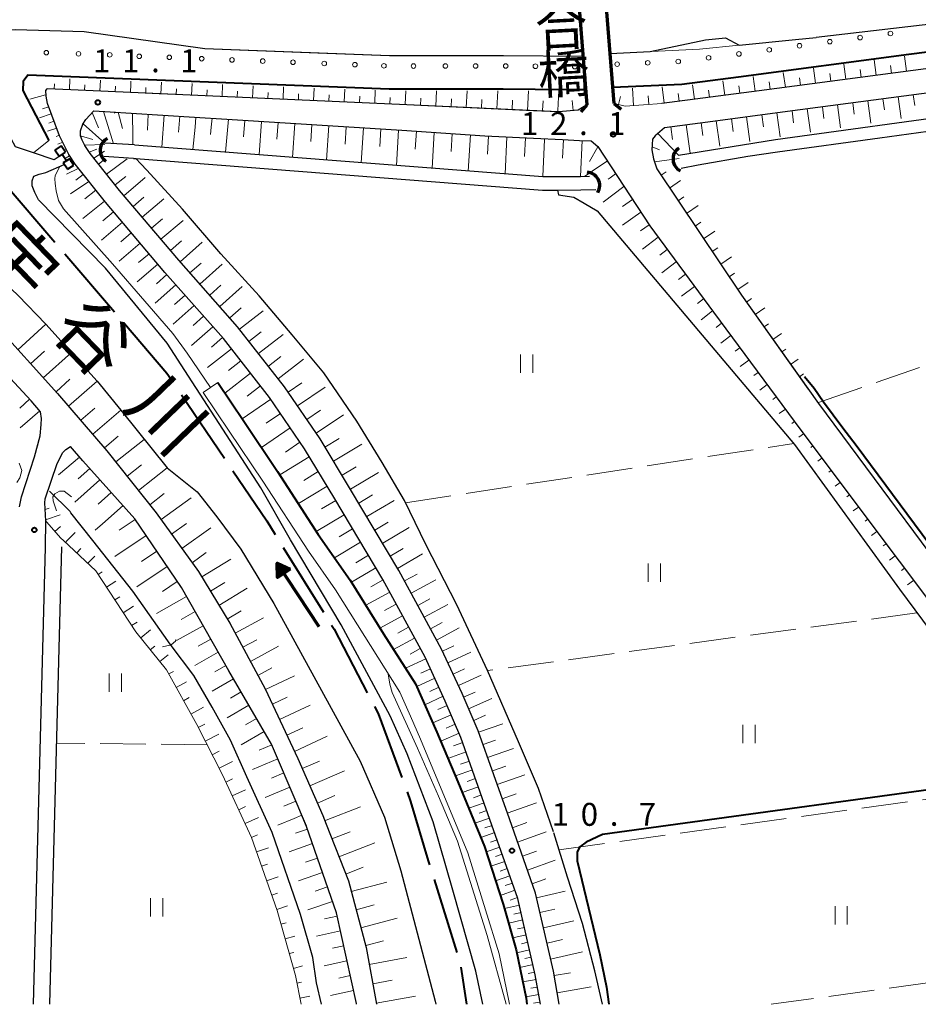
# Model space of a CAD drawing. Units: metres. Extents: x -70000 to -68000, y 34500 to 36000.
# Drawn here: x -69307 to -69160, y 34500 to 34661 of the extents above; entities that cross this region are included whole.
import ezdxf
from ezdxf.enums import TextEntityAlignment as Align

# ---------------------------------------------------------------- set-up
doc = ezdxf.new("R2010")
doc.units = ezdxf.units.M
doc.linetypes.add('21106', pattern=[15, 12.5, -2.5])
doc.linetypes.add('26302', pattern=[10, 7.5, -2.5])
for name, color, linetype, lineweight in [('110600_大字・町・丁目界', 7, 'Continuous', 40), ('210100_道路縁(街区線)', 7, 'Continuous', 30), ('220300_道路橋(高架部)', 7, 'Continuous', 70), ('220399_道路橋(ひげ)', 7, 'Continuous', 70), ('421900_坑口', 7, 'Continuous', 30), ('510100_河川', 7, 'Continuous', 30), ('510200_細流', 7, 'Continuous', 30), ('522800_水門', 7, 'Continuous', 40), ('524100_流水方向', 7, 'Continuous', 70), ('610111_人工斜面(上)', 7, 'Continuous', 30), ('610199_人工斜面(ヒゲ)', 7, 'Continuous', 30), ('611111_コンクリート被覆(幅上)', 7, 'Continuous', 30), ('611112_コンクリート被覆(幅下)', 7, 'Continuous', 30), ('611199_コンクリート被覆(パターン)', 7, 'Continuous', 30), ('630200_耕地界', 7, 'Continuous', 30), ('631100_田', 7, 'Continuous', 13), ('710100_等高線(計曲線)', 7, 'Continuous', 40), ('710200_等高線(主曲線)', 7, 'Continuous', 13), ('731200_図化機測定による標高点', 7, 'Continuous', 40), ('812500_(注記)橋', 7, 'Continuous', 40), ('815100_(注記)山・島', 7, 'Continuous', 53)]:
    doc.layers.add(name, color=color, linetype=linetype, lineweight=lineweight)
doc.styles.add('Style-Kanji', font='MS Gothic.ttf')
doc.styles.add('Style-Kanji V', font='MS Gothic.ttf')
doc.styles.add('Style-WORKING', font='MS Gothic.ttf')
doc.linetypes.add('25102', pattern='A,0,[39,dgnlstyle-dm2500.shx,S=0.015,R=0,X=0,Y=0],-1.875,[40,dgnlstyle-dm2500.shx,S=0.015,R=0,X=0,Y=0],-1.875', length=3.75)
doc.linetypes.add('26110', pattern='A,2.5,[16,dgnlstyle-dm2500k(CadSys).shx,S=0.007937,R=0,X=0,Y=0],2.5', length=5)

msp = doc.modelspace()

# ---------------------------------------------------------------- linework, layer by layer
at = {"layer": '110600_大字・町・丁目界', "linetype": '21106', "lineweight": 40, "flags": 128}
msp.add_lwpolyline([(-69947.33, 34927.6), (-69942.43, 34911.27), (-69940.83, 34890), (-69941.23, 34862.72), (-69939.63, 34845.06), (-69936.42, 34826.61), (-69930.81, 34813.37), (-69922.39, 34798.12), (-69913.97, 34788.09), (-69901.54, 34779.42), (-69880.69, 34771), (-69822.95, 34752.14), (-69781.25, 34742.91), (-69750.86, 34739.7), (-69724.33, 34739.36), (-69720.05, 34739.3), (-69657.83, 34738.5), (-69638.86, 34736.63), (-69630.51, 34734.74), (-69618.63, 34732.06), (-69601.57, 34728.2), (-69490.11, 34698.91), (-69379.67, 34668.89), (-69340.89, 34660.92), (-69329.26, 34653.7), (-69315.22, 34641.24), (-69282.72, 34603.31), (-69266.39, 34579.12), (-69255.38, 34561.4), (-69248.17, 34547.6), (-69242.86, 34533.17), (-69239.96, 34523.5), (-69234.78, 34506.83), (-69233.7, 34500)], dxfattribs=at)
at = {"layer": '210100_道路縁(街区線)', "linetype": 'Continuous', "lineweight": 30, "flags": 128}
for points in [[(-69303.4, 34596.98), (-69304.93, 34598.76), (-69320.61, 34615.69), (-69333.91, 34626.13), (-69346.16, 34632.56), (-69360.24, 34639.43), (-69363.54, 34640.9), (-69376.88, 34646.46), (-69391, 34650.98), (-69402.97, 34654.1), (-69411.05, 34656.3), (-69435.26, 34662.89), (-69459.86, 34669.86), (-69465.11, 34671.35), (-69525.44, 34688.43), (-69552.57, 34695.21), (-69574.1, 34700.44), (-69590.78, 34704.07), (-69604.89, 34706.9), (-69618.39, 34709.6), (-69631.46, 34711.13), (-69644.41, 34712.46)], [(-69394.79, 34655.5), (-69370.99, 34648.74), (-69360.83, 34644.68), (-69360.46, 34644.54), (-69358.13, 34643.61), (-69347.45, 34638.4), (-69335.29, 34631.98), (-69331.32, 34629.79), (-69330.98, 34629.5), (-69321.25, 34621.46), (-69311.11, 34611.52), (-69300.59, 34599.95), (-69292.53, 34590.6), (-69284.47, 34580.45), (-69277.57, 34570.83), (-69272.43, 34562.36), (-69266.66, 34551.65), (-69261.28, 34540.2), (-69258.57, 34533.99), (-69257.23, 34530.89), (-69256.67, 34529.47), (-69253.02, 34520.19), (-69250.12, 34509.3), (-69248.43, 34500)], [(-69157.74, 34653.22), (-69185.82, 34649.51)], [(-69221.63, 34500), (-69222.46, 34504.84), (-69225.32, 34517.34), (-69229.54, 34529.34), (-69234.61, 34543.68), (-69237.18, 34549.61), (-69240.49, 34556.79), (-69247.4, 34569.51), (-69255.24, 34582.7), (-69260.21, 34590.89), (-69265.93, 34599.3), (-69273.48, 34608.96), (-69283.06, 34619.78), (-69292.79, 34631.25), (-69297.74, 34637.47), (-69298.78, 34639.06), (-69300.27, 34642.12), (-69301.56, 34645.5), (-69302.24, 34647.39), (-69302.46, 34648.6), (-69302.52, 34649.55), (-69302.31, 34649.83)], [(-69214.01, 34647.19), (-69215.42, 34646.34), (-69218.65, 34646.04), (-69243.47, 34647.22), (-69298.46, 34649.67), (-69302.31, 34649.83)], [(-69185.82, 34649.51), (-69201.76, 34647.42)], [(-69157.19, 34649.28), (-69181.21, 34646.11), (-69194.22, 34644.37), (-69201.32, 34643.44), (-69202.82, 34642.15), (-69203.27, 34641.56), (-69203.38, 34639.81), (-69203.12, 34638.34), (-69202.6, 34636.72), (-69188.73, 34616.07), (-69176.14, 34598.32), (-69147.71, 34560)], [(-69218.57, 34500), (-69219.5, 34505.43), (-69222.42, 34518.18), (-69226.7, 34530.34), (-69231.8, 34544.78), (-69234.43, 34550.84), (-69237.8, 34558.14), (-69244.78, 34571), (-69252.66, 34584.25), (-69257.67, 34592.52), (-69263.49, 34601.07), (-69271.16, 34610.89), (-69280.78, 34621.76), (-69290.46, 34633.17), (-69295.29, 34639.24), (-69296.15, 34640.55), (-69296.6, 34641.42), (-69296.83, 34642.11), (-69296.84, 34642.94), (-69296.46, 34644.02), (-69295.97, 34644.81), (-69294.69, 34646.22)], [(-69294.69, 34646.22), (-69292.01, 34646.05)], [(-69292.01, 34646.05), (-69288.58, 34645.84)], [(-69288.58, 34645.84), (-69278.19, 34645.18)], [(-69278.19, 34645.18), (-69272.94, 34644.85)], [(-69272.94, 34644.85), (-69244.29, 34643.04), (-69230.73, 34642.15), (-69222.73, 34641.75)], [(-69222.73, 34641.75), (-69218.01, 34641.52)], [(-69218.01, 34641.52), (-69215.21, 34641.38), (-69213.29, 34641.3), (-69212.25, 34640.38), (-69203.73, 34627.37), (-69193.32, 34613.27), (-69179.01, 34593.96)], [(-69306.85, 34581.42), (-69306.48, 34583.03), (-69304.37, 34589.61), (-69303.46, 34593.02), (-69303.27, 34594.87), (-69303.25, 34595.89), (-69303.4, 34596.98)], [(-69179.01, 34593.96), (-69146.87, 34551.09), (-69141.88, 34543.89)], [(-69302.54, 34579.11), (-69302.69, 34582.08), (-69302.63, 34582.71), (-69300.65, 34588.52), (-69299.77, 34590.28), (-69299.28, 34590.8), (-69298.5, 34591.3)], [(-69251.7, 34500), (-69251.72, 34500.12), (-69254.99, 34514.96), (-69259.86, 34529.12), (-69261.41, 34532.76), (-69265.61, 34542.55), (-69272.6, 34554.59), (-69280.35, 34568.21), (-69287.95, 34579.43), (-69296.45, 34588.92), (-69298.5, 34591.3)], [(-69304.56, 34500), (-69302.57, 34574.83), (-69302.54, 34579.11)]]:
    msp.add_lwpolyline(points, dxfattribs=at)
at = {"layer": '220300_道路橋(高架部)', "linetype": 'Continuous', "lineweight": 70, "flags": 128}
for points in [[(-69218.38, 34673.12), (-69215.8, 34669.93), (-69214.01, 34647.19)], [(-69209.55, 34647.44), (-69211.63, 34673.4)]]:
    msp.add_lwpolyline(points, dxfattribs=at)
at = {"layer": '220399_道路橋(ひげ)', "linetype": 'Continuous', "lineweight": 70, "flags": 128}
for points in [[(-69214.01, 34647.19), (-69214.98, 34646.05)], [(-69209.55, 34647.44), (-69208.41, 34646.47)]]:
    msp.add_lwpolyline(points, dxfattribs=at)
at = {"layer": '421900_坑口', "linetype": 'Continuous', "lineweight": 70}
for centre, start, end in [((-69291.481, 34639.757), 115.58299, 235.58444), ((-69197.761, 34638.337), 124.5869, 244.58835), ((-69214.065, 34634), 328.1021, 88.10355)]:
    msp.add_arc(centre, 2.165, start, end, dxfattribs=at)
at = {"layer": '510100_河川', "linetype": 'Continuous', "lineweight": 30, "flags": 128}
for points in [[(-69003.11, 34701.31), (-69009.03, 34698.6), (-69014.56, 34696.31), (-69016.69, 34695.44), (-69029.81, 34690.73), (-69055.42, 34682.76), (-69071.64, 34677.53), (-69097.68, 34670.22), (-69110.24, 34667.17), (-69117.83, 34665.73), (-69127.43, 34663.92), (-69139.92, 34662.14), (-69154.5, 34660.76), (-69176.5, 34658.22)], [(-69307.47, 34640.3), (-69311.06, 34646.86), (-69311.62, 34648.67), (-69311.76, 34650.69), (-69311.74, 34651.38), (-69311.47, 34652.73), (-69309.99, 34658), (-69309.15, 34659.22), (-69308.7, 34659.41), (-69307.49, 34659.53), (-69296.23, 34659.21), (-69276.49, 34656.44), (-69258.05, 34655.72), (-69246.28, 34655.26), (-69227.67, 34655.28), (-69214.64, 34655.16)], [(-69210.2, 34655.6), (-69203.68, 34655.91), (-69194.6, 34657.82), (-69191.36, 34658.18), (-69189.11, 34656.95), (-69179.89, 34657.87), (-69176.5, 34658.22)], [(-69199.05, 34638.97), (-69183.16, 34641.52), (-69150.6, 34646.02), (-69133.04, 34648.75), (-69117.05, 34651.52), (-69107.43, 34653.13), (-69105.53, 34653.53)], [(-69106.14, 34650.26), (-69106.54, 34651.22), (-69108.02, 34650.92), (-69116.7, 34649.46), (-69132.7, 34646.68), (-69150.3, 34643.95), (-69166.07, 34641.74), (-69182.85, 34639.45), (-69187.67, 34638.74), (-69195.79, 34637.35), (-69198.57, 34636.79)], [(-69360.48, 34650.51), (-69356.57, 34649.12), (-69345.72, 34644.01), (-69340.34, 34641.33), (-69330.35, 34635.53), (-69325.02, 34631.77), (-69320.61, 34628.27), (-69315.83, 34624.26), (-69307.04, 34615.99), (-69302.52, 34611.29), (-69294.12, 34601.96), (-69290.28, 34597.23), (-69282.7, 34587.79)], [(-69304.55, 34639.33), (-69307.47, 34640.3)], [(-69288.03, 34640.63), (-69292.87, 34640.93)], [(-69288.03, 34640.63), (-69221.21, 34635.45), (-69215.07, 34635.47), (-69213.58, 34635.51)], [(-69303.71, 34631.64), (-69304.32, 34632.83), (-69304.77, 34633.96), (-69304.77, 34634.78), (-69304.48, 34635.52), (-69303.63, 34635.84), (-69302.52, 34636.14), (-69299.5, 34637.43), (-69299.67, 34637.7), (-69299.15, 34638.04), (-69299.83, 34639.08), (-69300.35, 34638.74)], [(-69300.35, 34638.74), (-69301.18, 34638.2), (-69304.55, 34639.33)], [(-69288.2, 34638.42), (-69293.01, 34638.72)], [(-69288.2, 34638.42), (-69287.79, 34638.39), (-69221.29, 34633.24), (-69218.81, 34633.25), (-69215.03, 34633.26), (-69212.57, 34633.33)], [(-69235.96, 34518.69), (-69239.16, 34529.84), (-69243.39, 34541.01), (-69246.2, 34547.19), (-69254.2, 34562.1), (-69262.52, 34576.03), (-69267.33, 34584.51), (-69279.2, 34602.78), (-69282.66, 34608.17), (-69292.79, 34620.49), (-69303.71, 34631.64)], [(-69282.7, 34587.79), (-69277.79, 34583.89), (-69274.55, 34579.8), (-69270.64, 34574.48), (-69265.24, 34565.57), (-69257.45, 34551.33), (-69251.12, 34539.81), (-69247.12, 34530.63), (-69244.44, 34521.87), (-69238.86, 34500.54), (-69238.74, 34500)], [(-69231.02, 34500), (-69232.16, 34505.45), (-69235.96, 34518.69)]]:
    msp.add_lwpolyline(points, dxfattribs=at)
at = {"layer": '510200_細流', "linetype": '25102', "lineweight": 30, "flags": 128}
for points in [[(-69287, 34637.55), (-69287.79, 34638.39)], [(-69219.47, 34528.25), (-69221.92, 34535.31), (-69225.21, 34542.95), (-69230.3, 34554.65), (-69235.3, 34565.39), (-69240.34, 34575.23), (-69243.86, 34582.46), (-69247.5, 34588.67), (-69251.66, 34595.44), (-69257.05, 34603.34), (-69262.21, 34609.58), (-69267.63, 34615.95), (-69273.89, 34622.82), (-69280.19, 34630.12), (-69286, 34636.49), (-69287, 34637.55)], [(-69218.81, 34633.25), (-69218.67, 34632.46), (-69216.17, 34632.06), (-69214.46, 34631.11), (-69212.35, 34629.85), (-69180.07, 34591.63), (-69162.86, 34567.96), (-69145.66, 34544.71)], [(-69257.44, 34500), (-69258.22, 34503.49), (-69258.86, 34507.66), (-69260.89, 34514.72), (-69265.48, 34528.1), (-69269.64, 34537.22), (-69272.31, 34543.21), (-69275.34, 34548.64), (-69278.34, 34553.83), (-69282.16, 34558.94), (-69288.3, 34567.62), (-69294.84, 34575.88), (-69298.46, 34580.45), (-69298.56, 34580.63), (-69301.91, 34583.99)], [(-69299.97, 34574.88), (-69301.94, 34500)], [(-69211.48, 34500), (-69211.61, 34500.75), (-69212.7, 34505.49), (-69214.76, 34513.24), (-69217.17, 34520.83), (-69219.41, 34528.04)]]:
    msp.add_lwpolyline(points, dxfattribs=at)
at = {"layer": '522800_水門', "linetype": 'Continuous', "lineweight": 40}
for p, q in [((-69299.994, 34640.472), (-69301.04, 34639.786)), ((-69300.355, 34638.741), (-69301.04, 34639.786)), ((-69299.309, 34639.425), (-69299.994, 34640.472)), ((-69300.355, 34638.741), (-69299.309, 34639.425)), ((-69299.148, 34638.037), (-69299.832, 34639.083)), ((-69298.625, 34638.379), (-69299.671, 34637.695)), ((-69297.94, 34637.334), (-69298.625, 34638.379)), ((-69298.986, 34636.648), (-69299.671, 34637.695)), ((-69298.986, 34636.648), (-69297.94, 34637.334))]:
    msp.add_line(p, q, dxfattribs=at)
at = {"layer": '524100_流水方向', "linetype": 'Continuous', "lineweight": 70}
msp.add_line((-69257.822, 34561.766), (-69264.698, 34572.205), dxfattribs=at)
at = {"layer": '524100_流水方向', "linetype": 'Continuous', "lineweight": 70, "flags": 128}
for points in [[(-69262.554, 34571.222), (-69264.642, 34569.847), (-69264.698, 34572.205), (-69262.554, 34571.222)], [(-69262.759, 34571.206), (-69264.546, 34570.029), (-69264.594, 34572.047), (-69262.759, 34571.206)], [(-69262.965, 34571.19), (-69264.45, 34570.212), (-69264.491, 34571.89), (-69262.965, 34571.19)], [(-69263.171, 34571.175), (-69264.355, 34570.395), (-69264.387, 34571.732), (-69263.171, 34571.175)], [(-69263.377, 34571.159), (-69264.259, 34570.578), (-69264.283, 34571.574), (-69263.377, 34571.159)], [(-69263.582, 34571.143), (-69264.164, 34570.76), (-69264.179, 34571.417), (-69263.582, 34571.143)], [(-69263.788, 34571.127), (-69264.067, 34570.944), (-69264.075, 34571.259), (-69263.788, 34571.127)]]:
    msp.add_lwpolyline(points, dxfattribs=at)
at = {"layer": '610111_人工斜面(上)', "linetype": 'Continuous', "lineweight": 13, "flags": 128}
for points in [[(-68951.8, 34711.25), (-68954.13, 34710.49), (-69002.42, 34693.2), (-69026.14, 34684.85), (-69054.81, 34675.85), (-69075.31, 34669.39), (-69093.39, 34664.69), (-69108.83, 34661.03), (-69118.54, 34659.06), (-69157.74, 34653.22), (-69185.82, 34649.51), (-69201.76, 34647.42), (-69207.77, 34646.98), (-69209.55, 34647.44)], [(-69403.37, 34654.21), (-69402.97, 34654.1), (-69391, 34650.98), (-69376.88, 34646.46), (-69363.54, 34640.9), (-69361.49, 34640.04), (-69360.24, 34639.43), (-69346.16, 34632.56), (-69333.91, 34626.13), (-69320.61, 34615.69), (-69304.93, 34598.76), (-69303.4, 34596.98), (-69303.25, 34595.89), (-69303.27, 34594.87), (-69303.46, 34593.02), (-69303.91, 34591.33)], [(-69302.31, 34649.83), (-69302.52, 34649.55), (-69302.46, 34648.6), (-69302.24, 34647.39), (-69301.56, 34645.5), (-69300.27, 34642.12), (-69298.78, 34639.06), (-69297.74, 34637.47), (-69292.79, 34631.25), (-69283.06, 34619.78), (-69273.48, 34608.96), (-69265.93, 34599.3), (-69260.21, 34590.89), (-69255.24, 34582.7), (-69247.4, 34569.51), (-69240.49, 34556.79), (-69237.18, 34549.61), (-69234.61, 34543.68), (-69229.54, 34529.34), (-69225.32, 34517.34), (-69222.46, 34504.84), (-69221.63, 34500)], [(-69292.01, 34649.37), (-69302.31, 34649.83)], [(-69283.99, 34649.02), (-69292.01, 34649.37)], [(-69275.98, 34648.66), (-69283.99, 34649.02)], [(-69275.1, 34648.62), (-69275.98, 34648.66)], [(-69222.73, 34646.23), (-69243.47, 34647.22), (-69275.1, 34648.62)], [(-69177.79, 34600.65), (-69188.73, 34616.07), (-69202.6, 34636.72), (-69203.12, 34638.34), (-69203.38, 34639.81), (-69203.27, 34641.56), (-69202.82, 34642.15), (-69201.32, 34643.44), (-69194.22, 34644.37), (-69181.21, 34646.11), (-69157.19, 34649.28)], [(-69218.57, 34500), (-69219.5, 34505.43), (-69222.42, 34518.18), (-69226.7, 34530.34), (-69231.8, 34544.78), (-69234.43, 34550.84), (-69237.8, 34558.14), (-69244.78, 34571), (-69252.66, 34584.25), (-69257.67, 34592.52), (-69263.49, 34601.07), (-69271.16, 34610.89), (-69280.78, 34621.76), (-69290.46, 34633.17), (-69295.29, 34639.24), (-69296.15, 34640.55), (-69296.6, 34641.42), (-69296.83, 34642.11), (-69296.84, 34642.94), (-69296.46, 34644.02), (-69295.97, 34644.81), (-69294.69, 34646.22)], [(-69294.69, 34646.22), (-69294, 34646.17)], [(-69216.16, 34646.27), (-69218.65, 34646.04), (-69222.73, 34646.23)], [(-69214.01, 34647.19), (-69215.42, 34646.34), (-69216.16, 34646.27)], [(-69294, 34646.17), (-69292.01, 34646.05)], [(-69292.01, 34646.05), (-69288.65, 34645.84)], [(-69288.65, 34645.84), (-69278.19, 34645.18)], [(-69278.19, 34645.18), (-69272.94, 34644.85)], [(-69272.94, 34644.85), (-69244.29, 34643.04), (-69230.73, 34642.15), (-69222.73, 34641.75)], [(-69222.73, 34641.75), (-69218.01, 34641.52)], [(-69218.01, 34641.52), (-69215.21, 34641.38), (-69213.29, 34641.3), (-69212.25, 34640.38), (-69203.73, 34627.37), (-69193.32, 34613.27), (-69179.01, 34593.96), (-69146.87, 34551.09), (-69141.85, 34543.89)], [(-69248.43, 34500), (-69250.12, 34509.3), (-69253.02, 34520.19), (-69256.67, 34529.47), (-69257.23, 34530.89), (-69258.57, 34533.99), (-69261.28, 34540.2), (-69266.66, 34551.65), (-69272.43, 34562.36), (-69277.57, 34570.83), (-69284.47, 34580.45), (-69292.53, 34590.6), (-69300.59, 34599.95), (-69311.11, 34611.52)], [(-69298.5, 34591.3), (-69296.45, 34588.92), (-69287.95, 34579.43), (-69280.35, 34568.21), (-69272.6, 34554.59), (-69265.61, 34542.55), (-69261.41, 34532.76), (-69259.88, 34529.19), (-69259.86, 34529.12), (-69254.99, 34514.96), (-69251.72, 34500.12), (-69251.7, 34500)], [(-69302.4, 34578.95), (-69302.54, 34579.11), (-69302.69, 34582.08), (-69302.63, 34582.71)], [(-69260.76, 34500), (-69261.69, 34504.69), (-69264.69, 34515.33), (-69268.87, 34527.29), (-69273.62, 34537.55), (-69277.85, 34545.8), (-69282.78, 34554.75), (-69287.82, 34560.97), (-69294.34, 34570.94), (-69299.63, 34575.88), (-69300.07, 34576.29), (-69302.4, 34578.95)]]:
    msp.add_lwpolyline(points, dxfattribs=at)
at = {"layer": '610199_人工斜面(ヒゲ)', "linetype": 'Continuous', "lineweight": 13, "flags": 128}
for points in [[(-69166.68, 34652.04), (-69167.02, 34654.55)], [(-69161.73, 34652.7), (-69162.05, 34655.18)], [(-69176.6, 34650.73), (-69176.92, 34653.19)], [(-69171.64, 34651.39), (-69171.97, 34653.87)], [(-69169.16, 34651.71), (-69169.33, 34652.96)], [(-69164.21, 34652.37), (-69164.37, 34653.61)], [(-69298.68, 34649.67), (-69298.6, 34651.44)], [(-69293.68, 34649.45), (-69293.6, 34651.25)], [(-69288.62, 34650.59), (-69288.6, 34651.06)], [(-69191.47, 34648.77), (-69191.78, 34651.14)], [(-69186.51, 34649.42), (-69186.83, 34651.83)], [(-69181.55, 34650.08), (-69181.88, 34652.51)], [(-69179.08, 34650.4), (-69179.24, 34651.63)], [(-69174.12, 34651.06), (-69174.28, 34652.3)], [(-69301.17, 34649.78), (-69301.13, 34650.65)], [(-69296.18, 34649.56), (-69296.14, 34650.45)], [(-69291.18, 34649.34), (-69291.14, 34650.25)], [(-69288.69, 34649.22), (-69288.62, 34650.59)], [(-69286.19, 34649.11), (-69286.15, 34650.04)], [(-69283.69, 34649), (-69283.61, 34650.88)], [(-69281.19, 34648.89), (-69281.15, 34649.84)], [(-69278.7, 34648.78), (-69278.61, 34650.69)], [(-69276.2, 34648.67), (-69276.16, 34649.63)], [(-69273.7, 34648.56), (-69273.61, 34650.5)], [(-69271.2, 34648.45), (-69271.16, 34649.43)], [(-69268.71, 34648.34), (-69268.62, 34650.32)], [(-69263.71, 34648.12), (-69263.62, 34650.13)], [(-69258.72, 34647.89), (-69258.62, 34649.95)], [(-69253.72, 34647.67), (-69253.63, 34649.76)], [(-69248.73, 34647.45), (-69248.63, 34649.57)], [(-69243.73, 34647.23), (-69243.62, 34649.51)], [(-69238.74, 34646.99), (-69238.61, 34649.51)], [(-69233.74, 34646.75), (-69233.6, 34649.51)], [(-69228.75, 34646.52), (-69228.6, 34649.51)], [(-69223.75, 34646.28), (-69223.59, 34649.51)], [(-69218.75, 34646.27), (-69218.6, 34649.52)], [(-69206.37, 34647.08), (-69206.57, 34649.91)], [(-69201.38, 34647.47), (-69201.72, 34650.16)], [(-69196.43, 34648.12), (-69196.73, 34650.46)], [(-69193.95, 34648.44), (-69194.1, 34649.62)], [(-69188.99, 34649.1), (-69189.15, 34650.29)], [(-69184.03, 34649.75), (-69184.19, 34650.96)], [(-69302.58, 34648.83), (-69305.13, 34648.12)], [(-69266.21, 34648.23), (-69266.16, 34649.23)], [(-69261.21, 34648), (-69261.17, 34649.02)], [(-69256.22, 34647.78), (-69256.17, 34648.82)], [(-69251.22, 34647.56), (-69251.18, 34648.61)], [(-69246.23, 34647.34), (-69246.18, 34648.42)], [(-69241.23, 34647.11), (-69241.18, 34648.31)], [(-69236.24, 34646.87), (-69236.18, 34648.19)], [(-69231.24, 34646.64), (-69231.18, 34648.07)], [(-69226.25, 34646.4), (-69226.18, 34647.96)], [(-69221.25, 34646.27), (-69221.18, 34647.84)], [(-69216.27, 34646.27), (-69216.42, 34647.89)], [(-69208.83, 34647.26), (-69208.5, 34648.55)], [(-69203.88, 34647.26), (-69203.98, 34648.65)], [(-69198.91, 34647.79), (-69199.07, 34649.05)], [(-69168.05, 34647.85), (-69167.57, 34644.19)], [(-69165.58, 34648.18), (-69165.34, 34646.37)], [(-69163.1, 34648.5), (-69162.63, 34644.94)], [(-69160.62, 34648.83), (-69160.39, 34647.07)], [(-69302.06, 34646.89), (-69303.08, 34646.52)], [(-69221.26, 34646.16), (-69221.25, 34646.27)], [(-69218.76, 34646.04), (-69218.75, 34646.27)], [(-69180.45, 34646.22), (-69180.19, 34644.27)], [(-69177.97, 34646.54), (-69177.46, 34642.7)], [(-69175.49, 34646.87), (-69175.24, 34644.97)], [(-69173.01, 34647.2), (-69172.52, 34643.44)], [(-69170.53, 34647.52), (-69170.29, 34645.67)], [(-69301.64, 34645.71), (-69303.54, 34645.06)], [(-69294.94, 34645.95), (-69293.91, 34643.44)], [(-69293.09, 34646.12), (-69291.44, 34640.84)], [(-69291.33, 34646), (-69291.24, 34645.84)], [(-69290.68, 34645.97), (-69289.99, 34643.34)], [(-69288.35, 34645.82), (-69288.32, 34641.94)], [(-69285.78, 34645.65), (-69285.89, 34643.07)], [(-69283.19, 34645.49), (-69283.54, 34640.28)], [(-69280.59, 34645.33), (-69280.81, 34642.71)], [(-69277.96, 34645.16), (-69278.12, 34643.53), (-69278.48, 34639.89)], [(-69275.32, 34645), (-69275.46, 34643.53), (-69275.58, 34642.34)], [(-69272.65, 34644.83), (-69273.15, 34639.47)], [(-69269.97, 34644.66), (-69270.17, 34641.95)], [(-69190.36, 34644.89), (-69190.09, 34642.86)], [(-69187.88, 34645.22), (-69187.35, 34641.21)], [(-69185.4, 34645.55), (-69185.14, 34643.57)], [(-69182.93, 34645.89), (-69182.4, 34641.95)], [(-69300.75, 34643.37), (-69302.27, 34642.88)], [(-69301.2, 34644.54), (-69302.06, 34644.21)], [(-69296.41, 34644.1), (-69292.87, 34640.93)], [(-69267.26, 34644.49), (-69267.63, 34639.03)], [(-69264.53, 34644.32), (-69264.72, 34641.57)], [(-69261.78, 34644.14), (-69262.16, 34638.6)], [(-69259.01, 34643.97), (-69259.2, 34641.18)], [(-69256.21, 34643.79), (-69256.59, 34638.16)], [(-69253.4, 34643.61), (-69253.58, 34640.78)], [(-69250.56, 34643.44), (-69250.92, 34637.72)], [(-69247.7, 34643.26), (-69247.88, 34640.37)], [(-69244.82, 34643.07), (-69245.17, 34637.26)], [(-69200.27, 34643.58), (-69200, 34641.53)], [(-69197.79, 34643.9), (-69197.13, 34639.28)], [(-69195.32, 34644.23), (-69195.04, 34642.16)], [(-69192.84, 34644.56), (-69192.29, 34640.46)], [(-69300.3, 34642.21), (-69300.84, 34642)], [(-69296.83, 34642.11), (-69294.85, 34641.52)], [(-69288.32, 34641.94), (-69288.31, 34640.66)], [(-69241.91, 34642.88), (-69242.09, 34639.96)], [(-69238.99, 34642.69), (-69239.35, 34636.81)], [(-69236.05, 34642.5), (-69236.22, 34639.54)], [(-69233.08, 34642.31), (-69233.44, 34636.34)], [(-69230.1, 34642.12), (-69230.25, 34639.11)], [(-69227.09, 34641.97), (-69227.41, 34635.87)], [(-69224.04, 34641.82), (-69224.2, 34638.72)], [(-69220.95, 34641.52), (-69221.21, 34635.45)], [(-69220.94, 34641.67), (-69220.95, 34641.52)], [(-69217.84, 34641.51), (-69217.98, 34638.48)], [(-69214.81, 34641.36), (-69215.07, 34635.47)], [(-69202.42, 34642.5), (-69199.05, 34638.97)], [(-69299.76, 34641.08), (-69300.56, 34640.77)], [(-69299.22, 34639.95), (-69299.46, 34639.84)], [(-69296.18, 34640.6), (-69292.89, 34640.71)], [(-69295.45, 34639.47), (-69294.18, 34639.93)], [(-69212.23, 34640.34), (-69213.61, 34637.91)], [(-69203.34, 34640.34), (-69202.12, 34639.85)], [(-69298.64, 34638.84), (-69299.22, 34638.53)], [(-69294.69, 34638.48), (-69292.95, 34639.64)], [(-69292.6, 34635.85), (-69289.2, 34638.34)], [(-69202.97, 34637.88), (-69198.92, 34638.39)], [(-69297.21, 34636.8), (-69299.17, 34635.83)], [(-69297.95, 34637.8), (-69298.55, 34637.92)], [(-69293.91, 34637.5), (-69293.17, 34638.09)], [(-69212.75, 34636.6), (-69213.53, 34636.06)], [(-69210.69, 34638), (-69212.75, 34636.6)], [(-69296.43, 34635.82), (-69297.6, 34634.89)], [(-69291.2, 34634.09), (-69289.44, 34635.49)], [(-69289.75, 34632.33), (-69286.26, 34635.28)], [(-69213.53, 34636.06), (-69214.39, 34635.48)], [(-69210.22, 34635.27), (-69210.56, 34635.03)], [(-69209.32, 34635.91), (-69210.22, 34635.27)], [(-69201.89, 34635.66), (-69201.02, 34636.24)], [(-69295.49, 34634.65), (-69298.5, 34632.64)], [(-69207.95, 34633.82), (-69211.35, 34631.28)], [(-69200.49, 34633.58), (-69198.69, 34634.79)], [(-69294.36, 34633.23), (-69296.17, 34631.8)], [(-69288.26, 34630.57), (-69286.5, 34632.06)], [(-69286.75, 34628.79), (-69283.2, 34631.8)], [(-69206.58, 34631.73), (-69208.19, 34630.57)], [(-69199.1, 34631.51), (-69198.17, 34632.13)], [(-69292.93, 34631.43), (-69296.48, 34628.61)], [(-69197.71, 34629.43), (-69195.79, 34630.72)], [(-69291.47, 34629.7), (-69293.19, 34628.23)], [(-69285.23, 34627), (-69283.44, 34628.52)], [(-69205.21, 34629.64), (-69208.21, 34627.51)], [(-69290.01, 34627.97), (-69293.44, 34625.06)], [(-69283.7, 34625.19), (-69280.08, 34628.26)], [(-69203.84, 34627.54), (-69205.22, 34626.56)], [(-69196.31, 34627.36), (-69195.37, 34627.99)], [(-69288.55, 34626.26), (-69290.26, 34624.8)], [(-69202.37, 34625.53), (-69204.93, 34623.58)], [(-69194.92, 34625.28), (-69193.06, 34626.53)], [(-69287.09, 34624.54), (-69290.52, 34621.63)], [(-69282.15, 34623.37), (-69280.32, 34624.92)], [(-69280.57, 34621.52), (-69276.94, 34624.74)], [(-69193.52, 34623.21), (-69192.61, 34623.82)], [(-69285.64, 34622.83), (-69287.35, 34621.38)], [(-69200.88, 34623.52), (-69202.1, 34622.58)], [(-69192.13, 34621.13), (-69190.34, 34622.33)], [(-69284.19, 34621.12), (-69287.6, 34618.22)], [(-69278.96, 34619.7), (-69277.13, 34621.31)], [(-69277.34, 34617.87), (-69273.67, 34621.11)], [(-69199.4, 34621.5), (-69201.73, 34619.73)], [(-69282.73, 34619.42), (-69284.41, 34617.93)], [(-69197.91, 34619.49), (-69199.02, 34618.64)], [(-69190.74, 34619.06), (-69189.86, 34619.65)], [(-69281.25, 34617.74), (-69284.63, 34614.75)], [(-69275.71, 34616.03), (-69273.87, 34617.66)], [(-69274.07, 34614.18), (-69270.38, 34617.45)], [(-69196.43, 34617.48), (-69198.53, 34615.88)], [(-69189.34, 34616.98), (-69187.62, 34618.14)], [(-69279.75, 34616.05), (-69281.46, 34614.54)], [(-69278.24, 34614.34), (-69281.68, 34611.3)], [(-69272.43, 34612.33), (-69270.58, 34613.97)], [(-69194.94, 34615.47), (-69195.93, 34614.71)], [(-69187.92, 34614.93), (-69187.1, 34615.5)], [(-69186.47, 34612.89), (-69184.92, 34613.98)], [(-69276.72, 34612.62), (-69278.45, 34611.09)], [(-69270.83, 34610.47), (-69266.95, 34613.49)], [(-69193.46, 34613.46), (-69195.32, 34612.03)], [(-69307.11, 34607.12), (-69302.52, 34611.29)], [(-69275.18, 34610.89), (-69278.68, 34607.8)], [(-69191.97, 34611.45), (-69192.84, 34610.77)], [(-69185.02, 34610.85), (-69184.29, 34611.37)], [(-69273.64, 34609.14), (-69275.43, 34607.55)], [(-69269.29, 34608.49), (-69267.31, 34610.03)], [(-69267.72, 34606.48), (-69263.69, 34609.62)], [(-69190.48, 34609.44), (-69192.12, 34608.17)], [(-69183.58, 34608.81), (-69182.2, 34609.78)], [(-69305.02, 34604.82), (-69302.72, 34606.91)], [(-69302.94, 34602.53), (-69298.35, 34606.69)], [(-69272.15, 34607.26), (-69276.06, 34604.22)], [(-69266.11, 34604.43), (-69264.07, 34606.03)], [(-69188.99, 34607.43), (-69189.77, 34606.86)], [(-69182.13, 34606.77), (-69181.49, 34607.23)], [(-69270.62, 34605.31), (-69272.65, 34603.73)], [(-69264.5, 34602.36), (-69260.35, 34605.59)], [(-69187.5, 34605.43), (-69188.95, 34604.37)], [(-69180.69, 34604.73), (-69179.45, 34605.6)], [(-69269.05, 34603.29), (-69273.24, 34600.03)], [(-69186.01, 34603.42), (-69186.68, 34602.93)], [(-69179.24, 34602.69), (-69178.57, 34603.16)], [(-69300.86, 34600.24), (-69298.58, 34602.32)], [(-69298.82, 34597.89), (-69294.12, 34601.96)], [(-69267.41, 34601.2), (-69269.58, 34599.5)], [(-69262.89, 34600.19), (-69260.66, 34601.71)], [(-69184.52, 34601.41), (-69185.75, 34600.52)], [(-69261.36, 34597.94), (-69256.85, 34601.01)], [(-69305.17, 34599.01), (-69306.76, 34597.54)], [(-69265.74, 34599.01), (-69270.42, 34595.83)], [(-69183.04, 34599.4), (-69183.59, 34598.99)], [(-69303.53, 34597.13), (-69306.75, 34594.35)], [(-69296.82, 34595.57), (-69294.49, 34597.58)], [(-69294.85, 34593.29), (-69290.28, 34597.23)], [(-69264.14, 34596.67), (-69266.49, 34595.08)], [(-69259.83, 34595.69), (-69257.58, 34597.22)], [(-69258.31, 34593.46), (-69253.85, 34596.49)], [(-69181.55, 34597.39), (-69182.54, 34596.67)], [(-69180.06, 34595.38), (-69180.5, 34595.06)], [(-69262.55, 34594.33), (-69267.24, 34591.13)], [(-69178.57, 34593.38), (-69179.34, 34592.82)], [(-69292.91, 34591.05), (-69290.67, 34592.98)], [(-69291.05, 34588.75), (-69286.42, 34592.42)], [(-69260.95, 34591.98), (-69263.3, 34590.38)], [(-69256.86, 34591.18), (-69254.56, 34592.58)], [(-69255.46, 34588.87), (-69250.83, 34591.67)], [(-69177.07, 34591.38), (-69177.4, 34591.13)], [(-69297, 34589.56), (-69300.44, 34586.65)], [(-69289.21, 34586.42), (-69286.89, 34588.27)], [(-69259.42, 34589.58), (-69264.24, 34586.66)], [(-69175.57, 34589.38), (-69176.26, 34588.87)], [(-69295.34, 34587.68), (-69297.21, 34586.01)], [(-69287.36, 34584.09), (-69282.7, 34587.79)], [(-69257.95, 34587.17), (-69260.33, 34585.73)], [(-69254.06, 34586.57), (-69251.77, 34587.96)], [(-69252.68, 34584.29), (-69248.13, 34587.05)], [(-69174.07, 34587.38), (-69174.45, 34587.09)], [(-69293.67, 34585.81), (-69297.8, 34582.18)], [(-69172.57, 34585.38), (-69173.38, 34584.77)], [(-69291.83, 34583.76), (-69293.98, 34581.84)], [(-69285.51, 34581.76), (-69283.17, 34583.61)], [(-69256.51, 34584.79), (-69261.21, 34581.95)], [(-69251.34, 34582.03), (-69249.08, 34583.38)], [(-69171.07, 34583.37), (-69171.49, 34583.06)], [(-69283.68, 34579.35), (-69278.76, 34582.88)], [(-69255.09, 34582.45), (-69257.42, 34581.06)], [(-69250.01, 34579.81), (-69245.56, 34582.46)], [(-69302.63, 34580.96), (-69301.97, 34581.18)], [(-69289.9, 34581.61), (-69293.25, 34578.64), (-69294.43, 34577.6)], [(-69253.71, 34580.12), (-69258.28, 34577.4)], [(-69169.57, 34581.37), (-69170.43, 34580.74)], [(-69302.54, 34579.32), (-69302.4, 34579.33)], [(-69302.4, 34579.33), (-69300.2, 34580.08)], [(-69287.89, 34579.35), (-69290.51, 34577.58)], [(-69281.95, 34576.93), (-69279.54, 34578.66)], [(-69248.71, 34577.61), (-69246.51, 34578.92)], [(-69168.07, 34579.37), (-69168.51, 34579.05)], [(-69301.03, 34577.38), (-69300.12, 34578.17)], [(-69299.02, 34575.88), (-69297.74, 34577.2)], [(-69280.26, 34574.57), (-69275.53, 34577.96)], [(-69252.35, 34577.83), (-69254.56, 34576.52)], [(-69247.42, 34575.45), (-69243.1, 34578.01)], [(-69166.57, 34577.37), (-69167.47, 34576.7)], [(-69299.31, 34575.57), (-69299.02, 34575.88)], [(-69286.13, 34576.74), (-69291.26, 34573.27)], [(-69251.03, 34575.62), (-69255.3, 34573.09)], [(-69165.07, 34575.37), (-69165.53, 34575.03)], [(-69297.48, 34573.87), (-69296.82, 34574.58)], [(-69284.39, 34574.17), (-69286.9, 34572.47)], [(-69278.6, 34572.26), (-69276.29, 34573.92)], [(-69246.18, 34573.35), (-69244.08, 34574.6)], [(-69244.97, 34571.32), (-69240.9, 34573.74)], [(-69295.65, 34572.17), (-69294.53, 34573.35)], [(-69277.03, 34569.94), (-69272.24, 34572.84)], [(-69249.76, 34573.49), (-69251.82, 34572.26)], [(-69163.57, 34573.37), (-69164.52, 34572.67)], [(-69293.95, 34570.35), (-69293.33, 34570.76)], [(-69282.69, 34571.66), (-69287.62, 34568.33)], [(-69248.54, 34571.43), (-69252.52, 34569.07)], [(-69162.07, 34571.37), (-69162.56, 34571.01)], [(-69292.59, 34568.26), (-69291.1, 34569.23)], [(-69281.02, 34569.19), (-69283.44, 34567.56)], [(-69275.61, 34567.59), (-69273.26, 34569.02)], [(-69247.36, 34569.44), (-69249.37, 34568.34)], [(-69243.84, 34569.28), (-69241.8, 34570.39)], [(-69242.75, 34567.26), (-69238.7, 34569.45)], [(-69160.57, 34569.37), (-69161.56, 34568.63)], [(-69274.21, 34565.29), (-69269.61, 34568.08)], [(-69246.26, 34567.42), (-69250.18, 34565.3)], [(-69291.22, 34566.17), (-69290.43, 34566.68)], [(-69279.5, 34566.71), (-69284.4, 34563.94)], [(-69241.67, 34565.28), (-69239.69, 34566.35)], [(-69289.85, 34564.07), (-69288.19, 34565.16)], [(-69278.11, 34564.26), (-69280.41, 34562.95)], [(-69272.85, 34563.04), (-69270.59, 34564.4)], [(-69245.2, 34565.46), (-69247.1, 34564.43)], [(-69240.62, 34563.34), (-69236.75, 34565.44)], [(-69288.49, 34561.98), (-69287.61, 34562.55)], [(-69271.57, 34560.74), (-69266.94, 34563.24)], [(-69244.17, 34563.56), (-69247.86, 34561.57)], [(-69239.6, 34561.45), (-69237.7, 34562.48)], [(-69287.01, 34559.96), (-69285.4, 34561.26)], [(-69276.79, 34561.96), (-69281.15, 34559.52)], [(-69243.17, 34561.72), (-69244.95, 34560.75)], [(-69238.59, 34559.6), (-69234.89, 34561.6)], [(-69275.56, 34559.78), (-69277.6, 34558.62)], [(-69270.32, 34558.43), (-69268, 34559.67)], [(-69242.2, 34559.93), (-69245.65, 34558.08)], [(-69285.44, 34558.02), (-69284.69, 34558.63)], [(-69274.32, 34557.61), (-69278.17, 34555.46)], [(-69269.07, 34556.12), (-69264.46, 34558.61)], [(-69241.27, 34558.21), (-69242.92, 34557.31)], [(-69237.63, 34557.78), (-69235.76, 34558.64)], [(-69236.77, 34555.9), (-69233.02, 34557.63)], [(-69283.86, 34556.08), (-69282.49, 34557.19)], [(-69240.38, 34556.55), (-69243.7, 34555.03)], [(-69282.4, 34554.06), (-69281.65, 34554.47)], [(-69273.08, 34555.44), (-69274.87, 34554.42)], [(-69267.83, 34553.82), (-69265.53, 34555.06)], [(-69239.62, 34554.89), (-69241.16, 34554.18)], [(-69235.9, 34554.03), (-69234.03, 34554.9)], [(-69281.2, 34551.87), (-69279.51, 34552.78)], [(-69271.84, 34553.27), (-69275.3, 34551.26)], [(-69266.6, 34551.52), (-69261.87, 34553.74)], [(-69238.91, 34553.35), (-69241.85, 34551.99)], [(-69235.04, 34552.16), (-69231.29, 34553.89)], [(-69270.58, 34551.11), (-69272.33, 34550.09)], [(-69238.23, 34551.88), (-69239.71, 34551.2)], [(-69279.99, 34549.68), (-69279.06, 34550.19)], [(-69265.46, 34549.1), (-69263.04, 34550.24)], [(-69237.54, 34550.4), (-69240.53, 34549.02)], [(-69234.18, 34550.28), (-69232.28, 34551.1)], [(-69233.36, 34548.37), (-69229.54, 34550.02)], [(-69278.78, 34547.49), (-69276.74, 34548.61)], [(-69269.33, 34548.95), (-69272.88, 34546.89)], [(-69264.29, 34546.6), (-69259.3, 34548.94)], [(-69236.87, 34548.89), (-69238.38, 34548.24)], [(-69268.07, 34546.79), (-69269.87, 34545.74)], [(-69236.21, 34547.38), (-69239.23, 34546.07)], [(-69232.53, 34546.46), (-69230.62, 34547.29)], [(-69277.59, 34545.3), (-69276.52, 34545.85)], [(-69263.08, 34544.03), (-69260.51, 34545.24)], [(-69235.56, 34545.87), (-69237.06, 34545.21)], [(-69231.72, 34544.54), (-69227.77, 34545.92)], [(-69276.45, 34543.07), (-69274.25, 34544.2)], [(-69266.81, 34544.62), (-69270.55, 34542.47)], [(-69261.83, 34541.38), (-69256.52, 34543.86)], [(-69234.9, 34544.36), (-69237.93, 34543.05)], [(-69231, 34542.5), (-69228.96, 34543.22)], [(-69265.57, 34542.46), (-69267.65, 34541.57)], [(-69234.31, 34542.82), (-69235.84, 34542.28)], [(-69230.25, 34540.39), (-69226.02, 34541.87)], [(-69275.31, 34540.85), (-69274.19, 34541.42)], [(-69264.58, 34540.16), (-69268.7, 34538.4)], [(-69233.76, 34541.29), (-69236.74, 34540.24)], [(-69274.17, 34538.62), (-69272.01, 34539.73)], [(-69260.58, 34538.59), (-69257.77, 34539.81)], [(-69259.34, 34535.75), (-69253.67, 34538.22)], [(-69232.73, 34538.35), (-69235.53, 34537.37)], [(-69233.24, 34539.8), (-69234.68, 34539.29)], [(-69229.48, 34538.21), (-69227.3, 34538.98)], [(-69273.08, 34536.37), (-69271.99, 34536.88)], [(-69263.6, 34537.86), (-69265.63, 34536.99)], [(-69232.23, 34536.95), (-69233.59, 34536.47)], [(-69228.69, 34535.97), (-69224.19, 34537.54)], [(-69272.03, 34534.11), (-69269.84, 34535.12)], [(-69262.61, 34535.56), (-69266.63, 34533.85)], [(-69231.75, 34535.59), (-69234.41, 34534.65)], [(-69258.11, 34532.91), (-69257.6, 34533.13), (-69255.26, 34534.15)], [(-69231.28, 34534.26), (-69232.57, 34533.8)], [(-69227.87, 34533.65), (-69225.56, 34534.47)], [(-69270.97, 34531.84), (-69269.88, 34532.35)], [(-69261.63, 34533.27), (-69263.61, 34532.42)], [(-69256.89, 34530.03), (-69256.67, 34530.12), (-69251.07, 34532.31)], [(-69230.82, 34532.97), (-69233.35, 34532.08)], [(-69227.03, 34531.27), (-69222.26, 34532.95)], [(-69269.92, 34529.57), (-69267.71, 34530.59)], [(-69260.64, 34530.97), (-69261.92, 34530.42), (-69264.55, 34529.3)], [(-69229.94, 34530.48), (-69232.34, 34529.63)], [(-69230.38, 34531.7), (-69231.61, 34531.27)], [(-69259.7, 34528.66), (-69261.67, 34527.98)], [(-69229.52, 34529.28), (-69230.69, 34528.87)], [(-69226.19, 34528.9), (-69223.82, 34529.73)], [(-69268.87, 34527.3), (-69267.9, 34527.75)], [(-69255.73, 34527.07), (-69252.76, 34528.23)], [(-69229.1, 34528.1), (-69231.38, 34527.3)], [(-69225.37, 34526.56), (-69220.68, 34528.2)], [(-69268.05, 34524.94), (-69266.08, 34525.63)], [(-69258.89, 34526.29), (-69262.74, 34524.97)], [(-69254.57, 34524.13), (-69248.69, 34526.42)], [(-69228.27, 34525.74), (-69230.49, 34524.96)], [(-69228.69, 34526.92), (-69229.8, 34526.53)], [(-69258.07, 34523.93), (-69260.02, 34523.26)], [(-69227.86, 34524.56), (-69228.98, 34524.17)], [(-69224.55, 34524.25), (-69222.24, 34525.06)], [(-69267.22, 34522.58), (-69266.26, 34522.92)], [(-69253.46, 34521.31), (-69250.64, 34522.42)], [(-69227.44, 34523.38), (-69229.71, 34522.58)], [(-69227.03, 34522.2), (-69228.18, 34521.8)], [(-69223.75, 34521.97), (-69219.19, 34523.57)], [(-69266.4, 34520.22), (-69264.52, 34520.88)], [(-69257.26, 34521.56), (-69261.2, 34520.21)], [(-69226.61, 34521.02), (-69228.94, 34520.21)], [(-69222.96, 34519.72), (-69220.71, 34520.51)], [(-69256.45, 34519.2), (-69258.44, 34518.52)], [(-69252.56, 34518.44), (-69246.73, 34519.99)], [(-69226.2, 34519.85), (-69227.37, 34519.43)], [(-69265.57, 34517.86), (-69264.65, 34518.18)], [(-69225.78, 34518.67), (-69228.16, 34517.83)], [(-69225.36, 34517.48), (-69226.57, 34517.05)], [(-69222.24, 34517.43), (-69217.55, 34518.49)], [(-69264.74, 34515.5), (-69263, 34516.1)], [(-69255.64, 34516.83), (-69259.66, 34515.45)], [(-69251.77, 34515.48), (-69248.8, 34516.27)], [(-69225.06, 34516.24), (-69227.49, 34515.69)], [(-69254.88, 34514.45), (-69256.96, 34514)], [(-69250.98, 34512.52), (-69245.07, 34514.1)], [(-69224.79, 34515.02), (-69225.97, 34514.75)], [(-69221.69, 34515.01), (-69219.28, 34515.57)], [(-69264.06, 34513.1), (-69263.21, 34513.34)], [(-69224.51, 34513.8), (-69226.81, 34513.28)], [(-69224.23, 34512.59), (-69225.35, 34512.33)], [(-69221.13, 34512.54), (-69216.17, 34513.66)], [(-69263.38, 34510.69), (-69261.77, 34511.14)], [(-69254.34, 34512.01), (-69258.27, 34511.17)], [(-69223.95, 34511.37), (-69226.12, 34510.87)], [(-69253.8, 34509.57), (-69255.64, 34509.17)], [(-69250.2, 34509.6), (-69247.27, 34510.38)], [(-69223.67, 34510.15), (-69224.72, 34509.91)], [(-69220.54, 34509.99), (-69218, 34510.58)], [(-69262.7, 34508.29), (-69261.93, 34508.5)], [(-69249.61, 34506.54), (-69243.48, 34507.64)], [(-69223.39, 34508.93), (-69225.47, 34508.45)], [(-69223.11, 34507.71), (-69224.17, 34507.47)], [(-69219.95, 34507.38), (-69214.72, 34508.57)], [(-69262.02, 34505.88), (-69260.56, 34506.29)], [(-69253.26, 34507.13), (-69256.98, 34506.31)], [(-69222.83, 34506.49), (-69224.98, 34506)], [(-69252.73, 34504.69), (-69254.6, 34504.28)], [(-69222.55, 34505.27), (-69223.64, 34505.03)], [(-69219.38, 34504.71), (-69216.68, 34505.17)], [(-69261.44, 34503.45), (-69260.69, 34503.6)], [(-69249.04, 34503.37), (-69245.87, 34503.95)], [(-69222.32, 34504.05), (-69224.5, 34503.67)], [(-69222.11, 34502.81), (-69223.18, 34502.63)], [(-69218.9, 34501.9), (-69213.29, 34502.85)], [(-69260.95, 34501), (-69259.33, 34501.32)], [(-69252.19, 34502.25), (-69255.96, 34501.42)], [(-69248.46, 34500.16), (-69242.04, 34501.33)], [(-69221.9, 34501.58), (-69224, 34501.22)], [(-69221.69, 34500.35), (-69222.75, 34500.17)]]:
    msp.add_lwpolyline(points, dxfattribs=at)
at = {"layer": '611111_コンクリート被覆(幅上)', "linetype": '26110', "lineweight": 40}
for points in [[(-68952.5, 34713.42), (-68957.48, 34711.7), (-68981.44, 34703.43), (-69007.11, 34693.87), (-69028.71, 34685.92), (-69047.29, 34680.12), (-69069.88, 34673.22), (-69082.46, 34670.53), (-69100.04, 34665.57), (-69120.19, 34661.04), (-69141.65, 34657.96), (-69161.34, 34655.46), (-69189.21, 34651.7), (-69198.47, 34650.52), (-69209.76, 34650.02)], [(-69222.5, 34649.73), (-69227.69, 34649.78), (-69246.38, 34649.76), (-69305.49, 34652.07), (-69306.25, 34651.03), (-69306.3, 34649.54), (-69302.05, 34641.37)], [(-69214.2, 34649.63), (-69215.91, 34649.65), (-69222.5, 34649.73)], [(-69274.39, 34601.74), (-69270.16, 34595.44), (-69264.6, 34587.22), (-69257.95, 34576.89), (-69252.73, 34569.4), (-69247.26, 34560.6), (-69242.06, 34552.47), (-69238.55, 34544.52), (-69235.13, 34536.41), (-69230.77, 34525.82), (-69227.69, 34516.39), (-69225.57, 34508.93), (-69223.96, 34501), (-69223.82, 34500)]]:
    msp.add_lwpolyline(points, dxfattribs=at)
at = {"layer": '611112_コンクリート被覆(幅下)', "linetype": 'Continuous', "lineweight": 13, "flags": 128}
for points in [[(-69189.11, 34656.95), (-69176.5, 34658.22), (-69154.5, 34660.76), (-69139.92, 34662.14), (-69127.43, 34663.92), (-69117.83, 34665.73), (-69110.24, 34667.17), (-69097.68, 34670.22), (-69071.64, 34677.53), (-69055.42, 34682.76), (-69029.81, 34690.73), (-69016.69, 34695.44), (-69014.56, 34696.31)], [(-69302.05, 34641.37), (-69304.55, 34639.33), (-69307.47, 34640.3), (-69311.06, 34646.86), (-69311.62, 34648.67), (-69311.76, 34650.69), (-69311.74, 34651.38), (-69311.47, 34652.73), (-69309.99, 34658), (-69309.15, 34659.22), (-69308.7, 34659.41), (-69307.49, 34659.53), (-69296.23, 34659.21), (-69276.49, 34656.44), (-69246.28, 34655.26), (-69227.67, 34655.28), (-69214.64, 34655.16), (-69214.2, 34649.63)], [(-69209.76, 34650.02), (-69210.21, 34655.6), (-69195.58, 34656.3), (-69189.11, 34656.95)], [(-69226.69, 34500), (-69226.73, 34500.32), (-69228.39, 34508.25), (-69230.61, 34515.45), (-69233.5, 34524.81), (-69241.21, 34543.37), (-69242.87, 34547.14), (-69244.62, 34551.1), (-69255.15, 34567.81), (-69259.53, 34574.14), (-69267.02, 34585.63), (-69272.56, 34593.82), (-69276.79, 34600.13), (-69274.39, 34601.74)]]:
    msp.add_lwpolyline(points, dxfattribs=at)
at = {"layer": '611199_コンクリート被覆(パターン)', "linetype": 'Continuous', "lineweight": 13}
for centre, radius in [((-69164.365, 34658.875), 0.375), ((-69174.275, 34657.535), 0.375), ((-69169.325, 34658.205), 0.375), ((-69302.445, 34655.735), 0.375), ((-69297.185, 34655.535), 0.375), ((-69189.145, 34655.525), 0.375), ((-69184.185, 34656.195), 0.375), ((-69179.235, 34656.865), 0.375), ((-69292.075, 34655.375), 0.375), ((-69287.245, 34655.135), 0.375), ((-69282.321, 34654.96), 0.371), ((-69277.025, 34654.745), 0.375), ((-69272.065, 34654.545), 0.375), ((-69267.045, 34654.355), 0.375), ((-69262.085, 34654.165), 0.375), ((-69256.975, 34653.965), 0.375), ((-69204.061, 34654.07), 0.371), ((-69199.065, 34654.285), 0.375), ((-69194.105, 34654.895), 0.375), ((-69251.965, 34653.765), 0.375), ((-69247.215, 34653.575), 0.375), ((-69242.385, 34653.545), 0.375), ((-69237.155, 34653.555), 0.375), ((-69232.225, 34653.555), 0.375), ((-69227.295, 34653.555), 0.375), ((-69222.435, 34653.515), 0.375), ((-69216.005, 34653.445), 0.375), ((-69209.061, 34653.85), 0.371)]:
    msp.add_circle(centre, radius, dxfattribs=at)
at = {"layer": '630200_耕地界', "linetype": '26302', "lineweight": 13, "flags": 128}
for points in [[(-69176.14, 34598.46), (-69100.25, 34624.99)], [(-69243.67, 34582.08), (-69180.18, 34591.77)], [(-69160.02, 34564.05), (-69230.28, 34554.61)], [(-69276.15, 34542.48), (-69300.82, 34542.74)], [(-69218.55, 34525.29), (-69139.2, 34536.21)], [(-69127.4, 34507.73), (-69183.87, 34500)]]:
    msp.add_lwpolyline(points, dxfattribs=at)
at = {"layer": '631100_田', "linetype": 'Continuous', "lineweight": 13}
for p, q in [((-69224.87, 34603.36), (-69224.87, 34606.36)), ((-69222.87, 34603.36), (-69222.87, 34606.36)), ((-69203.98, 34569.16), (-69203.98, 34572.16)), ((-69201.98, 34569.16), (-69201.98, 34572.16)), ((-69292.14, 34551.11), (-69292.14, 34554.11)), ((-69290.14, 34551.11), (-69290.14, 34554.11)), ((-69188.51, 34542.73), (-69188.51, 34545.73)), ((-69186.51, 34542.73), (-69186.51, 34545.73)), ((-69285.4, 34514.37), (-69285.4, 34517.37)), ((-69283.4, 34514.37), (-69283.4, 34517.37)), ((-69173.41, 34513.07), (-69173.41, 34516.07)), ((-69171.41, 34513.07), (-69171.41, 34516.07))]:
    msp.add_line(p, q, dxfattribs=at)
at = {"layer": '710100_等高線(計曲線)', "linetype": 'Continuous', "lineweight": 40, "elevation": 10, "flags": 128}
for points in [[(-69178.39, 34602.73), (-69176.86, 34600.81), (-69175.33, 34598.61), (-69172.17, 34594.34), (-69169.94, 34591.5), (-69147.28, 34560.92), (-69144.78, 34558.11), (-69141.52, 34557.07), (-69138.75, 34556.8), (-69133.99, 34557.22), (-69130.87, 34558.26), (-69127.95, 34558.96), (-69122.73, 34559.03), (-69073.68, 34548.01)], [(-69138.37, 34537.96), (-69138.51, 34537.6), (-69140.21, 34537.37), (-69143.03, 34537.16), (-69211.48, 34527.79), (-69214.16, 34526.56), (-69215.16, 34525.76), (-69215.6, 34524.96), (-69215.6, 34523.5), (-69211.92, 34508.12), (-69210.82, 34502.83), (-69210.42, 34500)]]:
    msp.add_lwpolyline(points, dxfattribs=at)
at = {"layer": '710200_等高線(主曲線)', "linetype": 'Continuous', "lineweight": 13, "elevation": 8, "flags": 128}
for points in [[(-69275.61, 34600.92), (-69279.39, 34606.58), (-69281.74, 34609.8), (-69286.32, 34615.08), (-69291.6, 34621.15), (-69299.66, 34630.2), (-69300.43, 34631.54), (-69300.86, 34633.1), (-69300.98, 34634.34), (-69301.06, 34635.08), (-69301.01, 34635.61), (-69300.24, 34637.12)], [(-69306.9, 34588.54), (-69306.47, 34587.34), (-69306.77, 34586.16), (-69307.29, 34585.39)], [(-69298.31, 34583.05), (-69299.54, 34583.95), (-69300.31, 34584), (-69301.05, 34583.52), (-69301.37, 34583.06), (-69301.32, 34582.38), (-69300.79, 34580.76)], [(-69281.28, 34559.7), (-69281.34, 34559.4), (-69282.01, 34558.82), (-69283.43, 34558.5)], [(-69227.22, 34500), (-69230.32, 34511.25), (-69235.2, 34526.71), (-69238.27, 34534.06), (-69241.74, 34541.94), (-69245.87, 34551.05), (-69246.24, 34552.41), (-69246.51, 34554.09)]]:
    msp.add_lwpolyline(points, dxfattribs=at)
at = {"layer": '731200_図化機測定による標高点', "linetype": 'Continuous', "lineweight": 40}
for centre in [(-69294.01, 34647.59, 11.07), (-69209.7, 34642.36, 12.11), (-69304.4, 34577.63, 9.41), (-69226.26, 34525.14, 10.67)]:
    msp.add_circle(centre, 0.375, dxfattribs=at)

# ---------------------------------------------------------------- texts
at = {"layer": '731200_図化機測定による標高点', "linetype": 'Continuous', "lineweight": 40, "style": 'Style-WORKING'}
for s, p in [('1', (-69294.8, 34652.53, -9.999)), ('1', (-69290.05, 34652.53, -9.999)), ('1', (-69280.55, 34652.53, -9.999)), ('.', (-69285.3, 34652.53, -9.999)), ('1', (-69224.79, 34642.25, -9.999)), ('2', (-69220.04, 34642.25, -9.999)), ('1', (-69210.54, 34642.25, -9.999)), ('.', (-69215.29, 34642.25, -9.999)), ('1', (-69219.77, 34529.21, -9.999)), ('0', (-69215.02, 34529.21, -9.999)), ('7', (-69205.52, 34529.21, -9.999)), ('.', (-69210.27, 34529.21, -9.999))]:
    msp.add_text(s, height=3.75, dxfattribs=at).set_placement(p)
at = {"layer": '812500_(注記)橋', "linetype": 'Continuous', "lineweight": 40, "style": 'Style-Kanji V'}
for s, p in [('合', (-69222.614, 34662.901)), ('橋', (-69222.209, 34655.161))]:
    msp.add_text(s, height=6.25, rotation=3, dxfattribs=at).set_placement(p, align=Align.TOP_LEFT)
at = {"layer": '815100_(注記)山・島', "linetype": 'Continuous', "lineweight": 53, "style": 'Style-Kanji'}
for s, p in [('宇', (-69314.19, 34622.98)), ('谷', (-69302.033, 34610.392)), ('川', (-69289.877, 34597.803))]:
    msp.add_text(s, height=8.75, rotation=314, dxfattribs=at).set_placement(p)

doc.saveas('drawing.dxf')
